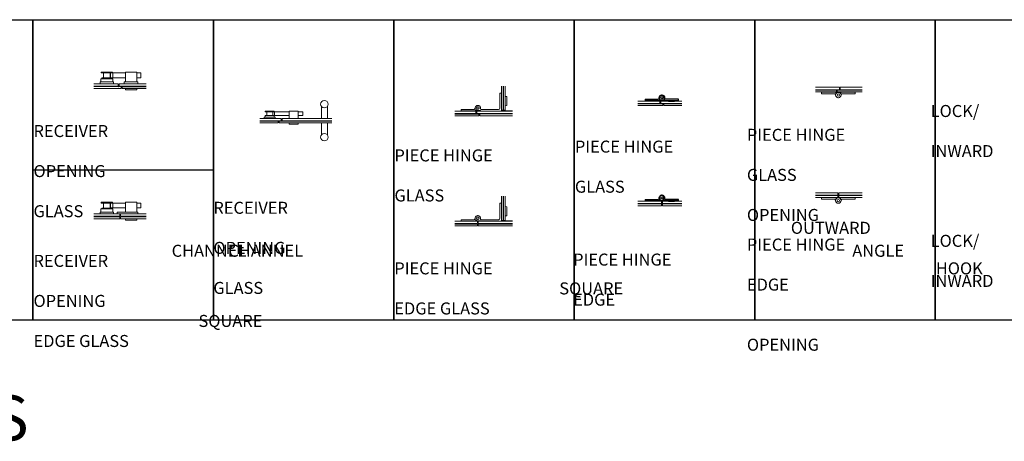
# Model space of a CAD drawing. Units: millimetres. Extents: x -53513 to -10097, y 32695 to 40770.
# Drawn here: x -51364 to -48091, y 38913 to 40317 of the extents above; entities that cross this region are included whole.
import ezdxf

# ---------------------------------------------------------------- set-up
doc = ezdxf.new("R2010")
doc.units = ezdxf.units.MM
doc.linetypes.add('HIDDEN', pattern=[0.375, 0.25, -0.125])
for name, color, linetype in [('DIMENSIONS', 9, 'Continuous'), ('FITTINGS', 40, 'Continuous'), ('FITTINGS_BRACKETS', 41, 'Continuous'), ('GLASS', 4, 'Continuous'), ('GLASS 5+5 LAMINATED', 4, 'Continuous'), ('Gray', 8, 'Continuous'), ('HINGE', 40, 'Continuous'), ('LEG', 3, 'Continuous'), ('Z-BORDER-TEXT', 7, 'Continuous')]:
    doc.layers.add(name, color=color, linetype=linetype)
doc.styles.add('ROMANS', font='romans.shx', dxfattribs={"width": 0.9})
doc.styles.add('SANSSERIFBOLD', font='sasb____.pfb', dxfattribs={"height": 10})

msp = doc.modelspace()

# ---------------------------------------------------------------- hatches: boundary and pattern name
at = {"layer": 'DIMENSIONS'}
h = msp.add_hatch(color=256, dxfattribs=at)
h.dxf.hatch_style = 1
h.paths.add_polyline_path([(-51036.7, 40102.4), (-51036, 40101.7, -0.198928), (-51035.7, 40101), (-51035.7, 40095.8, 0.484318), (-51034.4, 40094.9, -0.120323), (-51028.7, 40094.8, -0.135704), (-51028.3, 40094.6), (-51027.9, 40094.2), (-51036.2, 40094.2, -0.39271), (-51036.7, 40094.7)])
h = msp.add_hatch(color=256, dxfattribs=at)
h.dxf.hatch_style = 1
h.paths.add_polyline_path([(-51036.7, 40094.7, 0.39271), (-51036.2, 40094.2), (-51027.9, 40094.2), (-51027.7, 40093.9), (-51036.7, 40093.9)])
at = {"layer": 'FITTINGS', "lineweight": 0}
for points in [[(-48698.2, 40076), (-48698.2, 40075.5), (-48651.7, 40075.5), (-48651.7, 40076)], [(-48587.1, 40075.5), (-48587.1, 40076), (-48633.1, 40076), (-48633.1, 40075.5)], [(-48698.2, 39724.9), (-48698.2, 39724.3), (-48651.7, 39724.3), (-48651.7, 39724.9)], [(-48587.1, 39724.3), (-48587.1, 39724.9), (-48633.1, 39724.9), (-48633.1, 39724.3)]]:
    msp.add_hatch(color=256, dxfattribs=at).paths.add_polyline_path(points)
at = {"layer": 'HINGE'}
for points in [[(-49284.6, 40045.9), (-49284.6, 40046.5), (-49238.1, 40046.5), (-49238.1, 40045.9)], [(-49173.6, 40046.5), (-49173.6, 40045.9), (-49219.6, 40045.9), (-49219.6, 40046.5)], [(-49284.6, 39712.6), (-49284.6, 39713.1), (-49238.1, 39713.1), (-49238.1, 39712.6)], [(-49173.6, 39713.1), (-49173.6, 39712.6), (-49219.6, 39712.6), (-49219.6, 39713.1)]]:
    msp.add_hatch(color=256, dxfattribs=at).paths.add_polyline_path(points)

# ---------------------------------------------------------------- linework, layer by layer
at = {"lineweight": 5}
for p, q in [((-51061.9, 40123), (-51061.9, 40139.2)), ((-51054.8, 40139.2), (-51061.9, 40139.2)), ((-51054.8, 40139.2), (-51054.8, 40123)), ((-51054.8, 40139.1), (-51012.9, 40139.1)), ((-51012.9, 40123.1), (-51012.9, 40139.1)), ((-50961.9, 40139.1), (-50974.9, 40139.1)), ((-50974.9, 40123.1), (-50974.9, 40139.1)), ((-50961.9, 40123.1), (-50961.9, 40139.1)), ((-51054.8, 40123), (-51061.9, 40123)), ((-51054.8, 40123.1), (-51012.9, 40123.1)), ((-50961.9, 40123.1), (-50974.9, 40123.1)), ((-51061.9, 39689.8), (-51061.9, 39706)), ((-51054.8, 39706), (-51061.9, 39706)), ((-51054.8, 39689.8), (-51061.9, 39689.8)), ((-51054.8, 39706), (-51054.8, 39689.8)), ((-51054.8, 39705.9), (-51012.9, 39705.9)), ((-51054.8, 39689.9), (-51012.9, 39689.9)), ((-51012.9, 39689.9), (-51012.9, 39705.9)), ((-50961.9, 39705.9), (-50974.9, 39705.9)), ((-50974.9, 39689.9), (-50974.9, 39705.9)), ((-50961.9, 39689.9), (-50974.9, 39689.9)), ((-50961.9, 39689.9), (-50961.9, 39705.9))]:
    msp.add_line(p, q, dxfattribs=at)
at = {"linetype": 'Continuous'}
for p, q in [((-49207.2, 40045.9), (-49187.6, 40045.9)), ((-49207.2, 39712.6), (-49187.6, 39712.6))]:
    msp.add_line(p, q, dxfattribs=at)
msp.add_line((-51320.3, 39816.6), (-50720.3, 39816.6))
for points in [[(-51920.3, 40316.6), (-51320.3, 40316.6), (-51320.3, 39316.6), (-51920.3, 39316.6)], [(-51320.3, 40316.6), (-50720.3, 40316.6), (-50720.3, 39316.6), (-51320.3, 39316.6)], [(-50720.3, 40316.6), (-50120.3, 40316.6), (-50120.3, 39316.6), (-50720.3, 39316.6)], [(-50120.3, 40316.6), (-49520.3, 40316.6), (-49520.3, 39316.6), (-50120.3, 39316.6)], [(-49520.3, 40316.6), (-48920.3, 40316.6), (-48920.3, 39316.6), (-49520.3, 39316.6)], [(-48920.3, 40316.6), (-48320.3, 40316.6), (-48320.3, 39316.6), (-48920.3, 39316.6)], [(-48320.3, 40316.6), (-47720.3, 40316.6), (-47720.3, 39316.6), (-48320.3, 39316.6)]]:
    msp.add_lwpolyline(points, close=True)
msp.add_arc((-51036.2, 40094.7), 0.5, 180, 270)
at = {"layer": 'FITTINGS', "lineweight": 0}
for p, q in [((-51093.2, 40141.9), (-51093.2, 40139.9)), ((-51092.7, 40142.4), (-51055.7, 40142.4)), ((-51055.7, 40139.4), (-51092.7, 40139.4)), ((-51085.2, 40139.4), (-51085.2, 40122.9)), ((-51063.2, 40139.4), (-51063.2, 40122.9)), ((-51055.2, 40141.9), (-51055.2, 40139.9)), ((-51096.2, 40109.4), (-51052.2, 40109.4)), ((-51096.2, 40109.4), (-51096.2, 40103.4)), ((-51094.2, 40119.3), (-51094.2, 40109.4)), ((-51054.7, 40119.8), (-51093.7, 40119.8)), ((-51091.2, 40119.8), (-51091.2, 40122.7)), ((-51090.9, 40122.9), (-51057.4, 40122.9)), ((-51057.2, 40119.8), (-51057.2, 40122.7)), ((-51054.2, 40119.3), (-51054.2, 40109.4)), ((-51052.2, 40109.4), (-51052.2, 40103.4)), ((-48698.4, 40070.2), (-48698.4, 40075.5)), ((-48698.4, 40075.5), (-48651.4, 40075.5)), ((-48698.4, 40070.2), (-48653.9, 40070.2)), ((-48698.2, 40076), (-48698.2, 40075.5)), ((-48651.7, 40075.5), (-48698.2, 40075.5)), ((-48651.3, 40067), (-48653.9, 40070.2)), ((-48651.7, 40075.5), (-48651.7, 40076)), ((-48651.4, 40075), (-48651.4, 40075.5)), ((-48650.9, 40074.7), (-48651.4, 40075)), ((-48642.4, 40074.7), (-48650.9, 40074.7)), ((-48633.9, 40074.7), (-48633.4, 40075.2)), ((-48633.5, 40067), (-48630.9, 40070.2)), ((-48633.4, 40075.2), (-48633.4, 40075.5)), ((-48586.9, 40075.5), (-48633.4, 40075.5)), ((-48633.2, 40076), (-48633.2, 40075.5)), ((-48586.9, 40070.2), (-48630.9, 40070.2)), ((-48587.2, 40075.5), (-48587.2, 40076)), ((-48586.9, 40075.5), (-48586.9, 40070.2)), ((-50518, 40012.6), (-50548, 40012.6)), ((-50548, 40012.6), (-50548, 40009.6)), ((-50548, 40009.6), (-50518, 40009.6)), ((-50523, 40009.6), (-50543, 40009.6)), ((-50543, 40009.6), (-50543, 39997.2)), ((-50523, 40009.6), (-50523, 39997.2)), ((-50522.2, 39997.4), (-50522.2, 40009.4)), ((-50522.2, 40009.4), (-50468.6, 40009.4)), ((-50518, 40009.6), (-50518, 40012.6)), ((-50517.2, 39997.4), (-50517.2, 40009.4)), ((-50438.6, 40012.4), (-50468.6, 40012.4)), ((-50468.6, 39987.8), (-50468.6, 40012.4)), ((-50438.6, 39987.8), (-50438.6, 40012.4)), ((-50422.9, 40009.4), (-50438.6, 40009.4)), ((-50422.9, 39997.4), (-50422.9, 40009.4)), ((-50361.2, 40027.8), (-50361.2, 39987.8)), ((-50341.2, 40027.8), (-50341.2, 39987.8)), ((-50514.5, 39991.6), (-50551.5, 39991.6)), ((-50551.5, 39991.6), (-50551.5, 39987.8)), ((-50551.5, 39987.8), (-50514.5, 39987.8)), ((-50518, 39997.2), (-50548, 39997.2)), ((-50548, 39997.2), (-50548, 39991.6)), ((-50518, 39991.6), (-50548, 39991.6)), ((-50543, 39997.2), (-50523, 39997.2)), ((-50468.6, 39997.4), (-50522.2, 39997.4)), ((-50518, 39991.6), (-50518, 39997.2)), ((-50514.5, 39987.8), (-50514.5, 39991.6)), ((-50438.6, 39987.8), (-50468.6, 39987.8)), ((-50468.5, 39969), (-50468.5, 39973)), ((-50468.5, 39973), (-50438.8, 39973)), ((-50438.8, 39973), (-50438.8, 39969)), ((-50438.6, 39997.4), (-50422.9, 39997.4)), ((-50341.2, 39987.8), (-50361.2, 39987.8)), ((-50361.2, 39933.1), (-50361.2, 39973.1)), ((-50341.2, 39973.1), (-50361.2, 39973.1)), ((-50341.2, 39933.1), (-50341.2, 39973.1)), ((-50438.8, 39969), (-50468.5, 39969)), ((-51093.2, 39708.6), (-51093.2, 39706.6)), ((-51092.7, 39709.1), (-51055.7, 39709.1)), ((-51055.2, 39708.6), (-51055.2, 39706.6)), ((-48698.4, 39719.1), (-48698.4, 39724.3)), ((-48698.4, 39724.3), (-48651.4, 39724.3)), ((-48698.4, 39719.1), (-48653.9, 39719.1)), ((-48698.2, 39724.9), (-48698.2, 39724.3)), ((-48651.7, 39724.3), (-48698.2, 39724.3)), ((-48651.3, 39715.8), (-48653.9, 39719.1)), ((-48651.7, 39724.3), (-48651.7, 39724.9)), ((-48651.4, 39723.9), (-48651.4, 39724.3)), ((-48650.9, 39723.6), (-48651.4, 39723.9)), ((-48642.4, 39723.6), (-48650.9, 39723.6)), ((-48633.9, 39723.6), (-48633.4, 39724.1)), ((-48633.5, 39715.8), (-48630.9, 39719.1)), ((-48633.4, 39724.1), (-48633.4, 39724.3)), ((-48586.9, 39724.3), (-48633.4, 39724.3)), ((-48633.2, 39724.9), (-48633.2, 39724.3)), ((-48586.9, 39719.1), (-48630.9, 39719.1)), ((-48587.2, 39724.3), (-48587.2, 39724.9)), ((-48586.9, 39724.3), (-48586.9, 39719.1)), ((-51096.2, 39676.2), (-51052.2, 39676.2)), ((-51096.2, 39676.2), (-51096.2, 39670)), ((-51094.2, 39686), (-51094.2, 39676.2)), ((-51054.7, 39686.5), (-51093.7, 39686.5)), ((-51055.7, 39706.1), (-51092.7, 39706.1)), ((-51091.2, 39686.5), (-51091.2, 39689.4)), ((-51090.9, 39689.7), (-51057.4, 39689.7)), ((-51085.2, 39706.1), (-51085.2, 39689.7)), ((-51063.2, 39706.1), (-51063.2, 39689.7)), ((-51057.2, 39686.5), (-51057.2, 39689.4)), ((-51054.2, 39686), (-51054.2, 39676.2)), ((-51052.2, 39676.2), (-51052.2, 39670))]:
    msp.add_line(p, q, dxfattribs=at)
at = {"layer": 'FITTINGS', "lineweight": 5}
for p, q in [((-51012.9, 40109.4), (-51012.9, 40142.1)), ((-50974.9, 40142.1), (-51012.9, 40142.1)), ((-50974.9, 40109.4), (-50974.9, 40142.1)), ((-51016.4, 40109.3), (-51016.4, 40103.4)), ((-50971.4, 40109.3), (-51016.4, 40109.3)), ((-50971.4, 40103.4), (-51016.4, 40103.4)), ((-50971.4, 40109.3), (-50971.4, 40103.4)), ((-51012.9, 40083.3, 0), (-51012.9, 40087.7, 0)), ((-51012.9, 40083.3, 0), (-50974.9, 40083.3, 0)), ((-50974.9, 40083.3, 0), (-50974.9, 40087.7, 0)), ((-51012.9, 39676.2), (-51012.9, 39708.9)), ((-50974.9, 39708.9), (-51012.9, 39708.9)), ((-50974.9, 39676.2), (-50974.9, 39708.9)), ((-51040.5, 39676.1), (-51040.5, 39670)), ((-51013.2, 39676.1), (-51040.5, 39676.1)), ((-50971.4, 39676.1), (-51040.5, 39676.1)), ((-50971.4, 39676.1), (-50971.4, 39670)), ((-50971.4, 39670), (-51040.5, 39670)), ((-51012.9, 39648.9), (-51012.9, 39653.3)), ((-51012.9, 39653.3), (-51001.9, 39653.3)), ((-51012.9, 39648.9), (-50974.9, 39648.9)), ((-50974.9, 39648.9), (-50974.9, 39653.3))]:
    msp.add_line(p, q, dxfattribs=at)
msp.add_lwpolyline([(-51012.8, 40087.9), (-50974.9, 40087.9), (-50974.9, 40087.7), (-51012.8, 40087.7)], close=True, dxfattribs=at)
at = {"layer": 'FITTINGS', "lineweight": 0}
for points in [[(-48642.4, 40074.7), (-48633.9, 40074.7)], [(-48642.4, 39723.6), (-48633.9, 39723.6)]]:
    msp.add_lwpolyline(points, dxfattribs=at)
at = {"layer": 'FITTINGS', "lineweight": 5, "elevation": 0}
msp.add_lwpolyline([(-51012.8, 39653.6), (-50974.9, 39653.6), (-50974.9, 39653.3), (-51012.8, 39653.3)], close=True, dxfattribs=at)
at = {"layer": 'FITTINGS', "lineweight": 0}
for centre, radius in [((-48642.4, 40065.7), 9), ((-48642.4, 40065.7), 4), ((-50351.2, 40035.3), 12.5), ((-50351.2, 39925.6), 12.5), ((-48642.4, 39714.6), 9), ((-48642.4, 39714.6), 4)]:
    msp.add_circle(centre, radius, dxfattribs=at)
for centre, radius, start, end in [((-51092.7, 40141.9), 0.5, 90, 180), ((-51092.7, 40139.9), 0.5, 180, 270), ((-51055.7, 40141.9), 0.5, 0, 90), ((-51055.7, 40139.9), 0.5, 270, 0), ((-51093.7, 40119.3), 0.5, 90, 180), ((-51090.9, 40122.7), 0.25, 90, 180), ((-51057.4, 40122.7), 0.25, 0, 90), ((-51054.7, 40119.3), 0.5, 0, 90), ((-48642.4, 40065.7), 9, 171.9302, 90), ((-51092.7, 39708.6), 0.5, 90, 180), ((-51055.7, 39708.6), 0.5, 0, 90), ((-48642.4, 39714.6), 9, 171.9302, 90), ((-51093.7, 39686), 0.5, 90, 180), ((-51092.7, 39706.6), 0.5, 180, 270), ((-51090.9, 39689.4), 0.25, 90, 180), ((-51057.4, 39689.4), 0.25, 0, 90), ((-51055.7, 39706.6), 0.5, 270, 0), ((-51054.7, 39686), 0.5, 0, 90)]:
    msp.add_arc(centre, radius, start, end, dxfattribs=at)
at = {"layer": 'FITTINGS_BRACKETS'}
for p, q in [((-49238.1, 40045.9), (-49284.6, 40045.9)), ((-49173.6, 40045.9), (-49219.6, 40045.9)), ((-49238.1, 39712.6), (-49284.6, 39712.6)), ((-49173.6, 39712.6), (-49219.6, 39712.6))]:
    msp.add_line(p, q, dxfattribs=at)
at = {"layer": 'FITTINGS_BRACKETS', "lineweight": 0}
for p, q in [((-49896.9, 40017.4), (-49853, 40017.4)), ((-49896.9, 40017.4), (-49896.9, 40012.8)), ((-49896.9, 40012.8), (-49849.9, 40012.8)), ((-49849.7, 40021.6), (-49853, 40017.4)), ((-49849.4, 40013.8), (-49849.9, 40013.3)), ((-49849.9, 40013.3), (-49849.9, 40012.8)), ((-49840.9, 40013.8), (-49849.4, 40013.8)), ((-49896.9, 39650.6), (-49853, 39650.6)), ((-49896.9, 39650.6), (-49896.9, 39646.1)), ((-49896.9, 39646.1), (-49849.9, 39646.1)), ((-49849.7, 39654.9), (-49853, 39650.6)), ((-49849.4, 39647.1), (-49849.9, 39646.6)), ((-49849.9, 39646.6), (-49849.9, 39646.1)), ((-49840.9, 39647.1), (-49849.4, 39647.1))]:
    msp.add_line(p, q, dxfattribs=at)
at = {"layer": 'FITTINGS_BRACKETS', "lineweight": 0, "elevation": 0}
for points in [[(-49896.4, 40012.8), (-49850.2, 40012.8), (-49850.2, 40012.3), (-49896.4, 40012.3)], [(-49896.4, 39646.1), (-49850.2, 39646.1), (-49850.2, 39645.6), (-49896.4, 39645.6)]]:
    msp.add_lwpolyline(points, close=True, dxfattribs=at)
at = {"layer": 'FITTINGS_BRACKETS', "lineweight": 0}
for centre in [(-49840.9, 40022.7), (-49840.9, 39655.9)]:
    msp.add_circle(centre, 4, dxfattribs=at)
at = {"layer": 'GLASS', "lineweight": 0}
for p, q in [((-51036.7, 40102.5), (-51036.7, 40096.5)), ((-51033.6, 40096.5), (-51033.6, 40102.4)), ((-51032.6, 40103.4), (-50943.7, 40103.4)), ((-51037.7, 40095.5), (-51037.7, 40093.9)), ((-51033.6, 40098.5), (-51033.6, 40096.5)), ((-50943.7, 40095.5), (-51032.6, 40095.5)), ((-51026.7, 40092.9), (-51026.7, 40088.9)), ((-51023.6, 40088.9), (-51023.6, 40092.5)), ((-51022.6, 40095.5), (-51022.6, 40093.5)), ((-51022.6, 40093.5), (-50943.7, 40093.5)), ((-50943.7, 40087.9), (-51022.6, 40087.9)), ((-49762.4, 40095.3), (-49762.4, 40016.4)), ((-49756.4, 40016.4), (-49756.4, 40095.3)), ((-49755.7, 40095.3), (-49755.7, 40016.4)), ((-49749.7, 40016.4), (-49749.7, 40095.3)), ((-48718.2, 40091.4), (-48639.9, 40091.4)), ((-48639.9, 40083.5), (-48718.2, 40083.5)), ((-48718.2, 40082), (-48649.9, 40082)), ((-48649.9, 40076), (-48718.2, 40076)), ((-48649.9, 40083.5), (-48649.9, 40082)), ((-48648.9, 40081), (-48648.9, 40077)), ((-48645.9, 40081), (-48645.9, 40077)), ((-48563.4, 40082), (-48644.9, 40082)), ((-48644.9, 40076), (-48563.4, 40076)), ((-48638.9, 40090.4), (-48638.9, 40084.5)), ((-48635.9, 40090.4), (-48635.9, 40084.5)), ((-48563.4, 40091.4), (-48634.9, 40091.4)), ((-48634.9, 40083.5), (-48563.4, 40083.5)), ((-48634.9, 40083.5), (-48634.9, 40082)), ((-49308.8, 40045.9), (-49236.4, 40045.9)), ((-49236.4, 40038), (-49308.8, 40038)), ((-49308.8, 40036.5), (-49226.4, 40036.5)), ((-49236.4, 40038), (-49236.4, 40036.5)), ((-49235.4, 40044.9), (-49235.4, 40039)), ((-49232.4, 40044.9), (-49232.4, 40039)), ((-49232.4, 40039), (-49232.4, 40044.9)), ((-49162.8, 40045.9), (-49231.4, 40045.9)), ((-49231.4, 40038), (-49162.8, 40038)), ((-49221.4, 40038), (-49221.4, 40036.5)), ((-49162.8, 40036.5), (-49221.4, 40036.5)), ((-49189.9, 40045.9), (-49204.9, 40045.9)), ((-49204.9, 40045.9), (-49189.9, 40045.9)), ((-49917, 40012.3), (-49848.4, 40012.3)), ((-49848.4, 40004.4), (-49917, 40004.4)), ((-49847.4, 40011.3), (-49847.4, 40005.4)), ((-49844.4, 40005.4), (-49844.4, 40011.4)), ((-49843.4, 40012.4), (-49726.1, 40012.4)), ((-49726.1, 40004.4), (-49843.4, 40004.4)), ((-49833.4, 40004.4), (-49833.4, 40002.9)), ((-49757.4, 40015.4), (-49761.4, 40015.4)), ((-49757.4, 40015.4), (-49761.4, 40015.4)), ((-49755.7, 40016.4), (-49756.4, 40016.4)), ((-49755.7, 40016.4), (-49756.4, 40016.4)), ((-49750.7, 40015.4), (-49754.7, 40015.4)), ((-49750.7, 40015.4), (-49754.7, 40015.4)), ((-49226.4, 40030.5), (-49308.8, 40030.5)), ((-49225.4, 40035.5), (-49225.4, 40031.5)), ((-49222.4, 40035.5), (-49222.4, 40031.5)), ((-49221.4, 40030.5), (-49162.8, 40030.5)), ((-50495.6, 39987.8), (-50565.8, 39987.8)), ((-50565.8, 39979.9), (-50495.6, 39979.9)), ((-50505.6, 39979.1), (-50565.8, 39979.1)), ((-50565.8, 39973.1), (-50505.6, 39973.1)), ((-50505.6, 39979.9), (-50505.6, 39979.1)), ((-50505.6, 39979.9), (-50505.6, 39979.1)), ((-50504.6, 39974.1), (-50504.6, 39978.1)), ((-50504.6, 39974.1), (-50504.6, 39978.1)), ((-50501.6, 39978.1), (-50501.6, 39974.1)), ((-50501.6, 39974.1), (-50501.6, 39978.1)), ((-50500.6, 39979.1), (-50326.6, 39979.1)), ((-50326.6, 39973.1), (-50500.6, 39973.1)), ((-50494.6, 39980.9), (-50494.6, 39986.8)), ((-50494.6, 39980.9), (-50494.6, 39986.8)), ((-50494.6, 39982.9), (-50494.6, 39980.9)), ((-50494.6, 39982.9), (-50494.6, 39980.9)), ((-50491.6, 39980.9), (-50491.6, 39986.8)), ((-50491.6, 39982.9), (-50491.6, 39980.9)), ((-50490.6, 39987.8), (-50326.6, 39987.8)), ((-50326.6, 39979.9), (-50490.6, 39979.9)), ((-50490.6, 39979.9), (-50490.6, 39979.1)), ((-49917, 40002.4), (-49838.4, 40002.4)), ((-49838.4, 39996.9), (-49917, 39996.9)), ((-49837.4, 40001.4), (-49837.4, 39997.9)), ((-49834.4, 40001.9), (-49834.4, 39997.9)), ((-49833.4, 40002.9), (-49726.1, 40002.9)), ((-49726.1, 39996.9), (-49833.4, 39996.9)), ((-49762.4, 39728.6), (-49762.4, 39649.6)), ((-49756.4, 39649.6), (-49756.4, 39728.6)), ((-49755.7, 39728.6), (-49755.7, 39649.6)), ((-49749.7, 39649.6), (-49749.7, 39728.6)), ((-49308.8, 39712.6), (-49231.4, 39712.6)), ((-49230.4, 39711.6), (-49230.4, 39705.7)), ((-49227.4, 39711.6), (-49227.4, 39705.7)), ((-49227.4, 39705.7), (-49227.4, 39711.6)), ((-49162.8, 39712.6), (-49226.4, 39712.6)), ((-49189.9, 39712.6), (-49204.9, 39712.6)), ((-49204.9, 39712.6), (-49189.9, 39712.6)), ((-48718.2, 39740.3), (-48644.9, 39740.3)), ((-48644.9, 39732.4), (-48718.2, 39732.4)), ((-48718.2, 39730.9), (-48644.9, 39730.9)), ((-48644.9, 39724.9), (-48718.2, 39724.9)), ((-48644.9, 39732.4), (-48644.9, 39730.9)), ((-48643.9, 39739.3), (-48643.9, 39733.4)), ((-48643.9, 39729.9), (-48643.9, 39725.9)), ((-48640.9, 39739.3), (-48640.9, 39733.4)), ((-48640.9, 39729.9), (-48640.9, 39725.9)), ((-48563.4, 39740.3), (-48639.9, 39740.3)), ((-48639.9, 39732.4), (-48563.4, 39732.4)), ((-48639.9, 39732.4), (-48639.9, 39730.9)), ((-48563.4, 39730.9), (-48639.9, 39730.9)), ((-48639.9, 39724.9), (-48563.4, 39724.9)), ((-49231.4, 39704.7), (-49308.8, 39704.7)), ((-49308.8, 39703.1), (-49231.4, 39703.1)), ((-49231.4, 39697.1), (-49308.8, 39697.1)), ((-49231.4, 39704.7), (-49231.4, 39703.1)), ((-49230.4, 39702.1), (-49230.4, 39698.1)), ((-49227.4, 39702.1), (-49227.4, 39698.1)), ((-49226.4, 39704.7), (-49162.8, 39704.7)), ((-49226.4, 39704.7), (-49226.4, 39703.1)), ((-49162.8, 39703.1), (-49226.4, 39703.1)), ((-49226.4, 39697.1), (-49162.8, 39697.1)), ((-51032.7, 39662.2), (-51032.7, 39660.2)), ((-51031.7, 39669), (-51031.7, 39663.2)), ((-51031.7, 39659.2), (-51031.7, 39655.2)), ((-51028.6, 39663.2), (-51028.6, 39669)), ((-51028.6, 39665.2), (-51028.6, 39663.2)), ((-51028.6, 39655.2), (-51028.6, 39659.2)), ((-51027.6, 39670), (-50943.7, 39670.1)), ((-50943.7, 39662.2), (-51027.6, 39662.2)), ((-51027.6, 39662.2), (-51027.6, 39660.2)), ((-51027.6, 39660.2), (-50943.7, 39660.2)), ((-50943.7, 39654.2), (-51027.6, 39654.2)), ((-49917, 39645.6), (-49843.4, 39645.6)), ((-49842.4, 39644.6), (-49842.4, 39638.7)), ((-49839.4, 39638.7), (-49839.4, 39644.6)), ((-49838.4, 39645.6), (-49726.1, 39645.6)), ((-49757.4, 39648.6), (-49761.4, 39648.6)), ((-49757.4, 39648.6), (-49761.4, 39648.6)), ((-49755.7, 39649.6), (-49756.4, 39649.6)), ((-49755.7, 39649.6), (-49756.4, 39649.6)), ((-49750.7, 39648.6), (-49754.7, 39648.6)), ((-49750.7, 39648.6), (-49754.7, 39648.6)), ((-49843.4, 39637.7), (-49917, 39637.7)), ((-49917, 39635.7), (-49843.4, 39635.7)), ((-49843.4, 39630.1), (-49917, 39630.1)), ((-49842.4, 39634.7), (-49842.4, 39631.1)), ((-49839.4, 39635.1), (-49839.4, 39631.1)), ((-49726.1, 39637.7), (-49838.4, 39637.7)), ((-49838.4, 39637.7), (-49838.4, 39636.1)), ((-49838.4, 39636.1), (-49726.1, 39636.1)), ((-49726.1, 39630.1), (-49838.4, 39630.1))]:
    msp.add_line(p, q, dxfattribs=at)
at = {"layer": 'GLASS 5+5 LAMINATED', "lineweight": 0}
for p, q in [((-51037.7, 40103.5), (-51118, 40103.4)), ((-51037.7, 40103.5), (-51036.7, 40102.5)), ((-51032.6, 40103.4), (-51033.6, 40102.4)), ((-51037.7, 40095.5), (-51118, 40095.5)), ((-51027.7, 40093.9), (-51118, 40093.9)), ((-51027.7, 40087.9), (-51118, 40087.9)), ((-51037.7, 40095.5), (-51036.7, 40096.5)), ((-51036.7, 40100.6), (-51036.7, 40096.5)), ((-51036.7, 40100.6), (-51036.7, 40096.5)), ((-51032.6, 40095.5), (-51033.6, 40096.5)), ((-51027.7, 40093.9), (-51026.7, 40092.9)), ((-51027.7, 40087.9), (-51026.7, 40088.9)), ((-51026.7, 40092.9), (-51026.7, 40088.9)), ((-51022.6, 40093.5), (-51023.6, 40092.5)), ((-51023.6, 40088.9), (-51023.6, 40092.5)), ((-51022.6, 40087.9), (-51023.6, 40088.9)), ((-48649.9, 40082), (-48648.9, 40081)), ((-48649.9, 40076), (-48648.9, 40077)), ((-48644.9, 40082), (-48645.9, 40081)), ((-48645.9, 40081), (-48645.9, 40077)), ((-48644.9, 40076), (-48645.9, 40077)), ((-48639.9, 40091.4), (-48638.9, 40090.4)), ((-48639.9, 40083.5), (-48638.9, 40084.5)), ((-48634.9, 40091.4), (-48635.9, 40090.4)), ((-48635.9, 40088.5), (-48635.9, 40084.5)), ((-48635.9, 40088.5), (-48635.9, 40084.5)), ((-48634.9, 40083.5), (-48635.9, 40084.5)), ((-49762.4, 40016.4), (-49762.4, 40036.9)), ((-49236.4, 40045.9), (-49235.4, 40044.9)), ((-49236.4, 40038), (-49235.4, 40039)), ((-49231.4, 40045.9), (-49232.4, 40044.9)), ((-49231.4, 40038), (-49232.4, 40039)), ((-49226.4, 40036.5), (-49225.4, 40035.5)), ((-49221.4, 40036.5), (-49222.4, 40035.5)), ((-49848.4, 40012.3), (-49847.4, 40011.3)), ((-49848.4, 40004.4), (-49847.4, 40005.4)), ((-49848.4, 40004.4), (-49848.4, 40002.4)), ((-49843.4, 40012.4), (-49844.4, 40011.4)), ((-49843.4, 40004.4), (-49844.4, 40005.4)), ((-49762.4, 40016.4), (-49761.4, 40015.4)), ((-49762.4, 40016.4), (-49761.4, 40015.4)), ((-49757.4, 40015.4), (-49761.4, 40015.4)), ((-49757.4, 40015.4), (-49761.4, 40015.4)), ((-49756.4, 40016.4), (-49757.4, 40015.4)), ((-49756.4, 40016.4), (-49757.4, 40015.4)), ((-49755.7, 40016.4), (-49754.7, 40015.4)), ((-49755.7, 40016.4), (-49754.7, 40015.4)), ((-49749.7, 40016.4), (-49750.7, 40015.4)), ((-49749.7, 40016.4), (-49750.7, 40015.4)), ((-49226.4, 40030.5), (-49225.4, 40031.5)), ((-49222.4, 40031.5), (-49222.4, 40035.5)), ((-49221.4, 40030.5), (-49222.4, 40031.5)), ((-50505.6, 39979.1), (-50504.6, 39978.1)), ((-50505.6, 39979.1), (-50504.6, 39978.1)), ((-50505.6, 39973.1), (-50504.6, 39974.1)), ((-50505.6, 39973.1), (-50504.6, 39974.1)), ((-50504.6, 39974.1), (-50504.6, 39978.1)), ((-50504.6, 39974.1), (-50504.6, 39978.1)), ((-50500.6, 39979.1), (-50501.6, 39978.1)), ((-50500.6, 39979.1), (-50501.6, 39978.1)), ((-50501.6, 39974.1), (-50501.6, 39978.1)), ((-50500.6, 39973.1), (-50501.6, 39974.1)), ((-50500.6, 39973.1), (-50501.6, 39974.1)), ((-50495.6, 39987.8), (-50494.6, 39986.8)), ((-50495.6, 39987.8), (-50494.6, 39986.8)), ((-50495.6, 39979.9), (-50494.6, 39980.9)), ((-50495.6, 39979.9), (-50494.6, 39980.9)), ((-50490.6, 39987.8), (-50491.6, 39986.8)), ((-50490.6, 39979.9), (-50491.6, 39980.9)), ((-49838.4, 40002.4), (-49837.4, 40001.4)), ((-49838.4, 39996.9), (-49837.4, 39997.9)), ((-49833.4, 40002.9), (-49834.4, 40001.9)), ((-49834.4, 40001.9), (-49834.4, 39997.9)), ((-49833.4, 39996.9), (-49834.4, 39997.9)), ((-49231.4, 39712.6), (-49230.4, 39711.6)), ((-49226.4, 39712.6), (-49227.4, 39711.6)), ((-48644.9, 39740.3), (-48643.9, 39739.3)), ((-48644.9, 39732.4), (-48643.9, 39733.4)), ((-48644.9, 39730.9), (-48643.9, 39729.9)), ((-48644.9, 39724.9), (-48643.9, 39725.9)), ((-48639.9, 39740.3), (-48640.9, 39739.3)), ((-48640.9, 39737.4), (-48640.9, 39733.4)), ((-48640.9, 39737.4), (-48640.9, 39733.4)), ((-48639.9, 39732.4), (-48640.9, 39733.4)), ((-48639.9, 39730.9), (-48640.9, 39729.9)), ((-48640.9, 39729.9), (-48640.9, 39725.9)), ((-48639.9, 39724.9), (-48640.9, 39725.9)), ((-49231.4, 39704.7), (-49230.4, 39705.7)), ((-49231.4, 39703.1), (-49230.4, 39702.1)), ((-49231.4, 39697.1), (-49230.4, 39698.1)), ((-49226.4, 39704.7), (-49227.4, 39705.7)), ((-49226.4, 39703.1), (-49227.4, 39702.1)), ((-49227.4, 39698.1), (-49227.4, 39702.1)), ((-49226.4, 39697.1), (-49227.4, 39698.1)), ((-51032.7, 39670), (-51118, 39670.2)), ((-51032.7, 39662.3), (-51118, 39662.2)), ((-51032.7, 39660.2), (-51118, 39660.2)), ((-51032.7, 39654.2), (-51118, 39654.2)), ((-51032.7, 39670), (-51031.7, 39669)), ((-51032.7, 39662.2), (-51031.7, 39663.2)), ((-51032.7, 39660.2), (-51031.7, 39659.2)), ((-51032.7, 39654.2), (-51031.7, 39655.2)), ((-51031.7, 39659.2), (-51031.7, 39655.2)), ((-51027.6, 39670), (-51028.6, 39669)), ((-51027.6, 39662.2), (-51028.6, 39663.2)), ((-51027.6, 39660.2), (-51028.6, 39659.2)), ((-51028.6, 39655.2), (-51028.6, 39659.2)), ((-51027.6, 39654.2), (-51028.6, 39655.2)), ((-49843.4, 39645.6), (-49842.4, 39644.6)), ((-49838.4, 39645.6), (-49839.4, 39644.6)), ((-49762.4, 39649.6), (-49762.4, 39670.1)), ((-49762.4, 39649.6), (-49761.4, 39648.6)), ((-49762.4, 39649.6), (-49761.4, 39648.6)), ((-49757.4, 39648.6), (-49761.4, 39648.6)), ((-49757.4, 39648.6), (-49761.4, 39648.6)), ((-49756.4, 39649.6), (-49757.4, 39648.6)), ((-49756.4, 39649.6), (-49757.4, 39648.6)), ((-49755.7, 39649.6), (-49754.7, 39648.6)), ((-49755.7, 39649.6), (-49754.7, 39648.6)), ((-49749.7, 39649.6), (-49750.7, 39648.6)), ((-49749.7, 39649.6), (-49750.7, 39648.6)), ((-49843.4, 39637.7), (-49842.4, 39638.7)), ((-49843.4, 39637.7), (-49843.4, 39635.7)), ((-49843.4, 39635.7), (-49842.4, 39634.7)), ((-49843.4, 39630.1), (-49842.4, 39631.1)), ((-49838.4, 39637.7), (-49839.4, 39638.7)), ((-49838.4, 39636.1), (-49839.4, 39635.1)), ((-49839.4, 39635.1), (-49839.4, 39631.1)), ((-49838.4, 39630.1), (-49839.4, 39631.1))]:
    msp.add_line(p, q, dxfattribs=at)
at = {"layer": 'Gray', "linetype": 'HIDDEN', "lineweight": 0}
for centre in [(-49840.9, 40022.7), (-49840.9, 39655.9)]:
    msp.add_circle(centre, 4, dxfattribs=at)
at = {"layer": 'HINGE', "lineweight": 0}
for p, q in [((-49767.4, 40072.4), (-49767.4, 40022.4)), ((-49762.4, 40072.4), (-49767.4, 40072.4)), ((-49762.7, 40012.4), (-49762.7, 40072.4)), ((-49762.4, 40012.4), (-49762.4, 40072.4)), ((-49749.7, 40030.1), (-49749.7, 40061.1)), ((-49749.7, 40061.1), (-49744.7, 40060.6)), ((-49744.7, 40060.6), (-49744.7, 40030.6)), ((-49833.1, 40013.8), (-49840.9, 40013.8)), ((-49837.1, 40012.4), (-49762.4, 40012.4)), ((-49832.1, 40022.2), (-49832.1, 40021.4)), ((-49832.1, 40012.9), (-49832.1, 40012.4)), ((-49772.4, 40017.4), (-49830, 40017.4)), ((-49744.7, 40030.6), (-49749.7, 40030.1)), ((-49767.4, 39705.6), (-49767.4, 39655.6)), ((-49762.4, 39705.6), (-49767.4, 39705.6)), ((-49762.7, 39645.6), (-49762.7, 39705.6)), ((-49762.4, 39645.6), (-49762.4, 39705.6)), ((-49749.7, 39663.3), (-49749.7, 39694.3)), ((-49749.7, 39694.3), (-49744.7, 39693.8)), ((-49744.7, 39693.8), (-49744.7, 39663.8)), ((-49833.1, 39647.1), (-49840.9, 39647.1)), ((-49832.1, 39655.5), (-49832.1, 39654.7)), ((-49832.1, 39646.1), (-49832.1, 39645.6)), ((-49832.1, 39645.6), (-49762.4, 39645.6)), ((-49772.4, 39650.6), (-49830, 39650.6)), ((-49744.7, 39663.8), (-49749.7, 39663.3))]:
    msp.add_line(p, q, dxfattribs=at)
at = {"layer": 'HINGE'}
for p, q in [((-49284.9, 40052), (-49240.4, 40052)), ((-49284.9, 40052), (-49284.9, 40046.5)), ((-49284.9, 40046.5), (-49237.9, 40046.5)), ((-49284.6, 40045.9), (-49284.6, 40046.5)), ((-49238.1, 40046.5), (-49284.6, 40046.5)), ((-49237.8, 40055.2), (-49240.4, 40052)), ((-49238.1, 40046.5), (-49238.1, 40045.9)), ((-49237.4, 40047.5), (-49237.9, 40047)), ((-49237.9, 40047), (-49237.9, 40046.5)), ((-49228.9, 40047.5), (-49237.4, 40047.5)), ((-49220.4, 40047.5), (-49219.9, 40047)), ((-49220, 40055.2), (-49217.4, 40052)), ((-49219.9, 40047), (-49219.9, 40046.5)), ((-49173.4, 40046.5), (-49219.9, 40046.5)), ((-49219.6, 40045.9), (-49219.6, 40046.5)), ((-49173.6, 40046.5), (-49219.6, 40046.5)), ((-49173.4, 40052), (-49217.4, 40052)), ((-49173.6, 40046.5), (-49173.6, 40045.9)), ((-49173.4, 40046.5), (-49173.4, 40052)), ((-49284.9, 39718.6), (-49240.4, 39718.6)), ((-49284.9, 39718.6), (-49284.9, 39713.1)), ((-49284.9, 39713.1), (-49237.9, 39713.1)), ((-49284.6, 39712.6), (-49284.6, 39713.1)), ((-49238.1, 39713.1), (-49284.6, 39713.1)), ((-49237.8, 39721.9), (-49240.4, 39718.6)), ((-49238.1, 39713.1), (-49238.1, 39712.6)), ((-49237.4, 39714.1), (-49237.9, 39713.6)), ((-49237.9, 39713.6), (-49237.9, 39713.1)), ((-49228.9, 39714.1), (-49237.4, 39714.1)), ((-49220.4, 39714.1), (-49219.9, 39713.6)), ((-49220, 39721.9), (-49217.4, 39718.6)), ((-49219.9, 39713.6), (-49219.9, 39713.1)), ((-49173.4, 39713.1), (-49219.9, 39713.1)), ((-49219.6, 39712.6), (-49219.6, 39713.1)), ((-49173.6, 39713.1), (-49219.6, 39713.1)), ((-49173.4, 39718.6), (-49217.4, 39718.6)), ((-49173.6, 39713.1), (-49173.6, 39712.6)), ((-49173.4, 39713.1), (-49173.4, 39718.6))]:
    msp.add_line(p, q, dxfattribs=at)
for points in [[(-49228.9, 40047.5), (-49220.4, 40047.5)], [(-49228.9, 39714.1), (-49220.4, 39714.1)]]:
    msp.add_lwpolyline(points, dxfattribs=at)
for centre, radius in [((-49228.9, 40056.5), 9), ((-49228.9, 40056.5), 4), ((-49228.9, 39723.1), 9), ((-49228.9, 39723.1), 4)]:
    msp.add_circle(centre, radius, dxfattribs=at)
for centre in [(-49228.9, 40056.5), (-49228.9, 39723.1)]:
    msp.add_arc(centre, 9, 270, 188.0698, dxfattribs=at)
at = {"layer": 'HINGE', "lineweight": 0}
for centre, radius, start, end in [((-49840.9, 40022.7), 8.82, 357.074, 270), ((-49833.1, 40012.9), 0.99, 0, 90), ((-49827.2, 40021.4), 4.95, 180, 235.6218), ((-49772.4, 40022.4), 5, 270, 0), ((-49840.9, 39655.9), 8.82, 357.074, 270), ((-49833.1, 39646.1), 0.99, 0, 90), ((-49827.2, 39654.7), 4.95, 180, 235.6218), ((-49772.4, 39655.6), 5, 270, 0)]:
    msp.add_arc(centre, radius, start, end, dxfattribs=at)
at = {"layer": 'LEG'}
for p, q in [((-49741.4, 40012.4), (-49749.4, 40012.4)), ((-49726.1, 40012.4), (-49749.4, 40012.4)), ((-49741.4, 39645.7), (-49749.4, 39645.7)), ((-49726.1, 39645.7), (-49749.4, 39645.7))]:
    msp.add_line(p, q, dxfattribs=at)
at = {"layer": 'Z-BORDER-TEXT', "color": 254, "lineweight": 0}
for p, q in [((-51036.7, 40093.9), (-51036.7, 40102.4)), ((-51036.7, 40102.4), (-51036, 40101.7)), ((-51027.7, 40093.9), (-51036.7, 40093.9)), ((-51035.7, 40101), (-51035.7, 40095.8)), ((-51027.7, 40093.9), (-51028.3, 40094.6))]:
    msp.add_line(p, q, dxfattribs=at)
at = {"layer": 'Z-BORDER-TEXT', "color": 1}
for p, q in [((-49188.6, 40045.9), (-49206.2, 40045.9)), ((-49188.6, 39712.6), (-49206.2, 39712.6))]:
    msp.add_line(p, q, dxfattribs=at)
at = {"layer": 'Z-BORDER-TEXT', "color": 254, "lineweight": 0}
for centre, radius, start, end in [((-51036.7, 40101), 1, 0, 45.0035), ((-51034.7, 40095.8), 1, 180, 283.367), ((-51031.7, 40083.2), 12, 75.9235, 103.367), ((-51029, 40093.9), 1, 45.0035, 75.9235)]:
    msp.add_arc(centre, radius, start, end, dxfattribs=at)

# ---------------------------------------------------------------- texts
at = {"char_height": 40, "width": 600, "attachment_point": 1, "style": 'ROMANS'}
for s, insert in [('\\pi74.571;LOCK/ RECEIVER \\P\\pi74.571;INWARD OPENING\\P\\pi90;REBATED GLASS', (-51318.2, 40032.6, 0)), ('\\pi96.857;2 PIECE HINGE\\P\\pi90;REBATED GLASS\\P\\pi48;OUTWARD OPENING', (-48946.4, 40020, 0)), ('\\pi96.857;2 PIECE HINGE\\P\\pi90;REBATED GLASS', (-49518.2, 39980.7, 0)), ('\\pi96.857;3 PIECE HINGE\\P\\pi90;REBATED GLASS', (-50118.2, 39951.5, 0)), ('\\pi74.571;LOCK/ RECEIVER \\P\\pi48;OUTWARD OPENING\\P\\pi90;REBATED GLASS', (-50720.3, 39777.1)), ('\\pi96.857;2 PIECE HINGE\\P\\pi113.14;SQUARE EDGE \\P\\pi222.86;GLASS\\P\\pi48;OUTWARD OPENING', (-48946.4, 39654.8, 0)), ('\\pi74.571;LOCK/ RECEIVER \\P\\pi74.571;INWARD OPENING\\P\\pi13.714;SQUARE EDGE GLASS', (-51318.2, 39600.5, 0)), ('\\pi96.857;2 PIECE HINGE\\P\\pi113.14;SQUARE EDGE \\P\\pi222.86;GLASS', (-49524.1, 39604.7, 0)), ('\\pi56.571;CHANNEL TO SIDE \\P\\pi237.43;WALL ', (-53121.8, 39567.4, 0)), ('\\pi46.286;CHANNEL TO BACK \\P\\pi237.43;WALL ', (-52521.8, 39567.4, 0)), ('\\pi83.143;ANGLE BRACKET \\P\\pi108;(RETURN END) ', (-51921.8, 39567.4, 0)), ('\\pi96.857;3 PIECE HINGE\\P\\pi13.714;SQUARE EDGE GLASS', (-50118.7, 39575.5, 0)), ('\\pi146.57;COAT HOOK', (-48318.2, 39575.5, 0))]:
    msp.add_mtext(s, dxfattribs=dict(at, insert=insert))
at = {"color": 0, "lineweight": 25, "insert": (-53018.9, 39065.8, 0), "char_height": 150, "width": 2485.923, "attachment_point": 1, "style": 'SANSSERIFBOLD'}
msp.add_mtext('CLOUD CUBICLES', dxfattribs=at)

doc.saveas('drawing.dxf')
